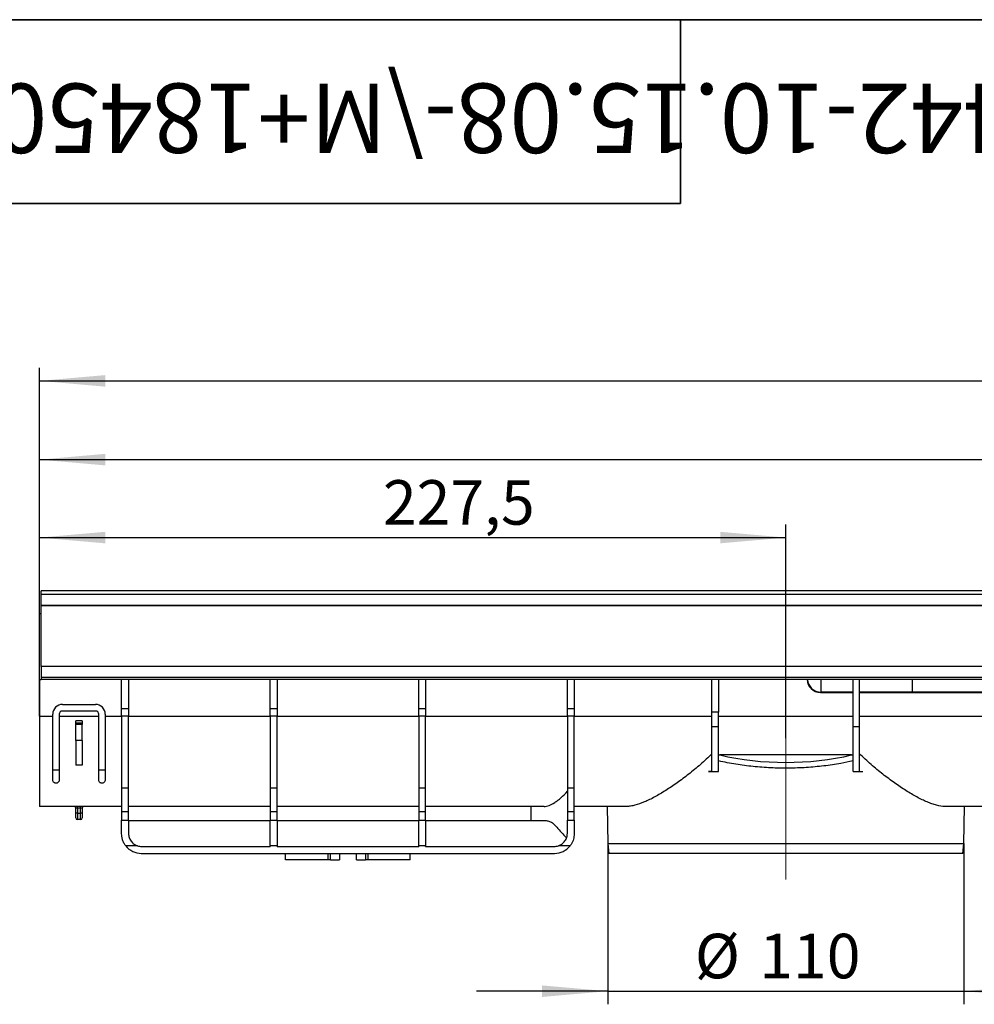
# Model space of a CAD drawing. Units: millimetres. Extents: x -63 to 664, y -32 to 370.
# Drawn here: x 40 to 112, y 216 to 291 of the extents above; entities that cross this region are included whole.
import ezdxf

# ---------------------------------------------------------------- set-up
doc = ezdxf.new("R2010")
doc.units = ezdxf.units.MM
doc.linetypes.add('CENTERX2', pattern=[20.32, 12.7, -2.54, 2.54, -2.54])
doc.layers.add('FORMAT', color=7, linetype='Continuous')
doc.styles.add('SLDTEXTSTYLE0', font='TXT', dxfattribs={"width": 0.7, "bigfont": 'bigfont'})
doc.styles.add('SLDTEXTSTYLE1', font='TXT', dxfattribs={"width": 0.7})
doc.dimstyles.new('SLDDIMSTYLE0', dxfattribs={"dimtxt": 3.393075, "dimasz": 5, "dimexe": 0, "dimexo": 0.0625, "dimgap": 0.848269, "dimtad": 2, "dimdec": 4, "dimlfac": 4, "dimrnd": 1e-09, "dimzin": 12, "dimdsep": 46, "dimtxsty": 'SLDTEXTSTYLE1', "dimsah": 1, "dimcen": 0.09, "dimadec": 0, "dimazin": 3, "dimtfac": 1, "dimtdec": 4, "dimtofl": 0, "dimtmove": 0, "dimatfit": 3, "dimfxl": 0, "dimfrac": 2, "dimtolj": 1, "dimtzin": 12, "dimarcsym": 0})
doc.dimstyles.new('SLDDIMSTYLE1', dxfattribs={"dimtxt": 3.393075, "dimasz": 5, "dimexe": 0, "dimexo": 0.0625, "dimgap": 0.848269, "dimtad": 2, "dimdec": 4, "dimlfac": 4, "dimrnd": 1e-09, "dimzin": 12, "dimdsep": 46, "dimtxsty": 'SLDTEXTSTYLE1', "dimsah": 1, "dimcen": 0.09, "dimadec": 0, "dimazin": 3, "dimtfac": 1, "dimtdec": 4, "dimtmove": 0, "dimatfit": 0, "dimfxl": 0, "dimfrac": 2, "dimtolj": 1, "dimtzin": 12, "dimarcsym": 0})

# ---------------------------------------------------------------- blocks, each defined once
blk = doc.blocks.new('_D')
at = {"layer": 'FORMAT'}
for p, q in [((41.145, 245.73), (41.145, 264.48)), ((297.145, 240.452), (297.145, 264.48)), ((41.145, 263.48), (297.145, 263.48))]:
    blk.add_line(p, q, dxfattribs=at)
for points in [[(41.145, 263.48), (46.145, 263.04), (46.145, 263.92)], [(297.145, 263.48), (292.145, 263.92), (292.145, 263.04)]]:
    blk.add_solid(points, dxfattribs=at)
at = {"layer": 'FORMAT', "insert": (142.241, 267.854), "char_height": 3.3931, "attachment_point": 1, "style": 'SLDTEXTSTYLE1'}
blk.add_mtext('1024', dxfattribs=at)
blk = doc.blocks.new('_D_1')
at = {"layer": 'FORMAT'}
for p, q in [((41.145, 245.73), (41.145, 258.48)), ((291.145, 245.73), (291.145, 258.48)), ((41.145, 257.48), (291.145, 257.48))]:
    blk.add_line(p, q, dxfattribs=at)
for points in [[(41.145, 257.48), (46.145, 257.04), (46.145, 257.92)], [(291.145, 257.48), (286.145, 257.92), (286.145, 257.04)]]:
    blk.add_solid(points, dxfattribs=at)
at = {"layer": 'FORMAT', "attachment_point": 1, "style": 'SLDTEXTSTYLE1'}
for s, insert, char_height in [('1000', (139.601, 261.854), 3.3931), ('%%p', (147.565, 261.854), 3.3931), ('2', (150.673, 261.854), 3.393)]:
    blk.add_mtext(s, dxfattribs=dict(at, insert=insert, char_height=char_height))
blk = doc.blocks.new('_D_2')
at = {"layer": 'FORMAT'}
for p, q in [((41.145, 237.926), (41.145, 252.541)), ((98.02, 236.264), (98.02, 252.541)), ((41.145, 251.541), (98.02, 251.541))]:
    blk.add_line(p, q, dxfattribs=at)
for points in [[(41.145, 251.541), (46.145, 251.101), (46.145, 251.981)], [(98.02, 251.541), (93.02, 251.981), (93.02, 251.101)]]:
    blk.add_solid(points, dxfattribs=at)
at = {"layer": 'FORMAT', "insert": (67.317, 255.915), "char_height": 3.3931, "attachment_point": 1, "style": 'SLDTEXTSTYLE1'}
blk.add_mtext('227,5', dxfattribs=at)
blk = doc.blocks.new('_D_3')
at = {"layer": 'FORMAT'}
for p, q in [((84.445, 228.23), (84.445, 215.98)), ((111.596, 228.23), (111.596, 215.98)), ((84.445, 216.98), (74.445, 216.98)), ((84.445, 216.98), (111.596, 216.98)), ((111.596, 216.98), (121.596, 216.98))]:
    blk.add_line(p, q, dxfattribs=at)
for points in [[(84.445, 216.98), (79.445, 217.42), (79.445, 216.54)], [(111.596, 216.98), (116.596, 216.54), (116.596, 217.42)]]:
    blk.add_solid(points, dxfattribs=at)
at = {"layer": 'FORMAT', "char_height": 3.3931, "attachment_point": 1, "style": 'SLDTEXTSTYLE1'}
for s, insert in [('%%c', (91.088, 221.354)), ('110', (96.008, 221.354))]:
    blk.add_mtext(s, dxfattribs=dict(at, insert=insert))

msp = doc.modelspace()

# ---------------------------------------------------------------- linework, layer by layer
at = {"color": 7, "linetype": 'Continuous', "lineweight": 25}
for p, q in [((291.020219, 247.480218), (41.270215, 247.480218)), ((41.270215, 247.217718), (41.270215, 247.480218)), ((41.270215, 246.363945), (41.270215, 247.217718)), ((41.270215, 247.217718), (291.020219, 247.217718)), ((291.020219, 246.363945), (41.270215, 246.363945)), ((41.270215, 246.342133), (41.270215, 246.363945)), ((291.020219, 246.342133), (41.270215, 246.342133)), ((41.270215, 241.728672), (41.270215, 246.342133)), ((41.145217, 240.730219), (41.145217, 245.730218)), ((41.270215, 245.730218), (41.145217, 245.730218)), ((291.020219, 241.728672), (41.270215, 241.728672)), ((41.270215, 241.728672), (41.270215, 240.889356)), ((291.020219, 240.889356), (41.270215, 240.889356)), ((41.270215, 240.889356), (41.270215, 240.730219)), ((41.145217, 240.730219), (41.270215, 240.730219)), ((41.145217, 240.730219), (41.145217, 237.919787)), ((291.020219, 240.730219), (41.270215, 240.730219)), ((47.395218, 238.52824), (47.395218, 240.730219)), ((47.920216, 240.730219), (47.920216, 238.52824)), ((58.72022, 238.52824), (58.72022, 240.730219)), ((59.245218, 240.730219), (59.245218, 238.52824)), ((70.045214, 238.52824), (70.045214, 240.730219)), ((70.57022, 240.730219), (70.57022, 238.52824)), ((81.370216, 238.52824), (81.370216, 240.730219)), ((81.895214, 240.730219), (81.895214, 238.52824)), ((92.39522, 238.230219), (92.39522, 240.730219)), ((92.895214, 240.730219), (92.895214, 238.230219)), ((100.684647, 240.730219), (100.684647, 239.769797)), ((103.145216, 237.139198), (103.145216, 240.730219)), ((103.645217, 237.139198), (103.645217, 240.730219)), ((107.645218, 240.730219), (107.645218, 239.769797)), ((100.684647, 239.769797), (100.65626, 239.741412)), ((100.65626, 239.741412), (103.145216, 239.741412)), ((103.145216, 239.769797), (100.684647, 239.769797)), ((107.645218, 239.769797), (103.645217, 239.769797)), ((103.645217, 239.741412), (114.145216, 239.741412)), ((42.895217, 238.827196), (45.395214, 238.827196)), ((42.145219, 237.919787), (41.145217, 237.919787)), ((41.145217, 237.919787), (41.145217, 231.055219)), ((42.145219, 237.919787), (42.145219, 238.077196)), ((42.145219, 233.077196), (42.145219, 237.919787)), ((42.64522, 238.077196), (42.64522, 237.919787)), ((45.645219, 237.919787), (42.64522, 237.919787)), ((42.64522, 237.919787), (42.64522, 233.077196)), ((45.395214, 238.327196), (42.895217, 238.327196)), ((45.645219, 237.919787), (45.645219, 238.077196)), ((45.645219, 233.077196), (45.645219, 237.919787)), ((46.14522, 238.077196), (46.14522, 237.919787)), ((47.395218, 237.919787), (46.14522, 237.919787)), ((46.14522, 237.919787), (46.14522, 233.077196)), ((47.395218, 238.52824), (47.920216, 238.52824)), ((47.395218, 237.933755), (47.395218, 238.52824)), ((47.920216, 237.933755), (47.395218, 237.933755)), ((47.395218, 237.933755), (47.395218, 232.464406)), ((47.920216, 238.52824), (47.920216, 237.933755)), ((47.920216, 232.464406), (47.920216, 237.933755)), ((58.72022, 237.919787), (47.920216, 237.919787)), ((58.72022, 238.52824), (59.245218, 238.52824)), ((58.72022, 237.933755), (58.72022, 238.52824)), ((59.245218, 237.933755), (58.72022, 237.933755)), ((58.72022, 237.933755), (58.72022, 232.464406)), ((59.245218, 238.52824), (59.245218, 237.933755)), ((59.245218, 232.464406), (59.245218, 237.933755)), ((70.045214, 237.919787), (59.245218, 237.919787)), ((70.045214, 238.52824), (70.57022, 238.52824)), ((70.045214, 237.933755), (70.045214, 238.52824)), ((70.57022, 237.933755), (70.045214, 237.933755)), ((70.045214, 237.933755), (70.045214, 232.464406)), ((70.57022, 238.52824), (70.57022, 237.933755)), ((70.57022, 232.464406), (70.57022, 237.933755)), ((81.370216, 237.919787), (70.57022, 237.919787)), ((81.370216, 238.52824), (81.895214, 238.52824)), ((81.370216, 237.933755), (81.370216, 238.52824)), ((81.895214, 237.933755), (81.370216, 237.933755)), ((81.370216, 237.933755), (81.370216, 232.464406)), ((81.895214, 238.52824), (81.895214, 237.933755)), ((81.895214, 232.464406), (81.895214, 237.933755)), ((92.39522, 237.919787), (81.895214, 237.919787)), ((92.895214, 238.230219), (92.39522, 238.230219)), ((92.39522, 237.139198), (92.39522, 238.230219)), ((92.895214, 237.139198), (92.895214, 238.230219)), ((103.145216, 237.919787), (92.895214, 237.919787)), ((113.270827, 237.919787), (103.645217, 237.919787)), ((44.39522, 237.577196), (43.895219, 237.577196)), ((43.895219, 237.419083), (43.895219, 237.577196)), ((43.895219, 237.419083), (44.39522, 237.419083)), ((43.895219, 237.295981), (43.895219, 237.419083)), ((44.39522, 237.295981), (43.895219, 237.295981)), ((43.895219, 236.077196), (43.895219, 237.295981)), ((44.39522, 237.577196), (44.39522, 237.419083)), ((44.39522, 237.419083), (44.39522, 237.295981)), ((44.39522, 236.077196), (44.39522, 237.295981)), ((92.39522, 237.139198), (92.895214, 237.139198)), ((92.39522, 233.732325), (92.39522, 237.139198)), ((92.895214, 233.746614), (92.895214, 237.139198)), ((103.145216, 237.139198), (103.645217, 237.139198)), ((103.145216, 233.746614), (103.145216, 237.139198)), ((103.645217, 233.732325), (103.645217, 237.139198)), ((44.39522, 236.077196), (43.895219, 236.077196)), ((43.895219, 236.077196), (43.895219, 234.202196)), ((44.39522, 236.077196), (44.39522, 234.202196)), ((92.895214, 234.978426), (92.998561, 234.980218)), ((103.041876, 234.980218), (92.998561, 234.980218)), ((44.39522, 234.202196), (43.895219, 234.202196)), ((42.64522, 233.827196), (42.145219, 233.827196)), ((46.14522, 233.827196), (45.645219, 233.827196)), ((92.39522, 233.732325), (92.137043, 233.730218)), ((92.137043, 233.730218), (92.895214, 233.730218)), ((92.895214, 233.730218), (92.895214, 233.746614)), ((103.145216, 233.730218), (103.145216, 233.746614)), ((103.145216, 233.730218), (103.903387, 233.730218)), ((47.395218, 232.464406), (47.920216, 232.464406)), ((47.395218, 232.464406), (47.395218, 230.678278)), ((47.920216, 230.678278), (47.920216, 232.464406)), ((58.72022, 232.464406), (59.245218, 232.464406)), ((58.72022, 232.464406), (58.72022, 230.678278)), ((59.245218, 230.678278), (59.245218, 232.464406)), ((70.045214, 232.464406), (70.57022, 232.464406)), ((70.045214, 232.464406), (70.045214, 230.678278)), ((70.57022, 230.678278), (70.57022, 232.464406)), ((81.370216, 232.464406), (81.895214, 232.464406)), ((81.370216, 232.464406), (81.370216, 230.678278)), ((81.895214, 230.678278), (81.895214, 232.464406)), ((47.395218, 231.055219), (41.145217, 231.055219)), ((44.020217, 230.930218), (43.895219, 230.930218)), ((43.895219, 230.555219), (43.895219, 230.930218)), ((44.020217, 230.555219), (43.895219, 230.555219)), ((43.895219, 230.180219), (43.895219, 230.555219)), ((44.020217, 230.930218), (44.020217, 231.055219)), ((44.270214, 230.930218), (44.020217, 230.930218)), ((44.020217, 230.930218), (44.020217, 230.555219)), ((44.020217, 230.555219), (44.020217, 230.055218)), ((44.020217, 230.555219), (44.270214, 230.555219)), ((44.270214, 230.930218), (44.270214, 231.055219)), ((44.39522, 230.930218), (44.270214, 230.930218)), ((44.270214, 230.555219), (44.270214, 230.930218)), ((44.270214, 230.055218), (44.270214, 230.555219)), ((44.39522, 230.555219), (44.270214, 230.555219)), ((44.39522, 230.930218), (44.39522, 230.555219)), ((44.39522, 230.555219), (44.39522, 230.180219)), ((47.395218, 230.678278), (47.920216, 230.678278)), ((47.395218, 230.678278), (47.395218, 230.004738)), ((58.72022, 231.055219), (47.920216, 231.055219)), ((47.920216, 230.004738), (47.920216, 230.678278)), ((58.72022, 230.678278), (59.245218, 230.678278)), ((58.72022, 230.678278), (58.72022, 230.004738)), ((70.045214, 231.055219), (59.245218, 231.055219)), ((59.245218, 230.004738), (59.245218, 230.678278)), ((70.045214, 230.678278), (70.57022, 230.678278)), ((70.045214, 230.678278), (70.045214, 230.004738)), ((79.598274, 231.055219), (70.57022, 231.055219)), ((70.57022, 230.004738), (70.57022, 230.678278)), ((78.584325, 231.055219), (78.584325, 229.980218)), ((81.370216, 230.678278), (81.895214, 230.678278)), ((81.370216, 230.678278), (81.370216, 230.004738)), ((85.888047, 231.055219), (81.895214, 231.055219)), ((81.895214, 230.004738), (81.895214, 230.678278)), ((84.395316, 231.055219), (84.444631, 228.230105)), ((114.145216, 231.055219), (110.15239, 231.055219)), ((111.595806, 228.230105), (111.645118, 231.055219)), ((44.270214, 230.055218), (44.020217, 230.055218)), ((47.395218, 228.980218), (47.395218, 230.004738)), ((47.395218, 230.004738), (47.920216, 230.004738)), ((47.920216, 230.004738), (47.920216, 229.005218)), ((47.920216, 229.980218), (58.72022, 229.980218)), ((58.72022, 230.004738), (59.245218, 230.004738)), ((58.72022, 228.05618), (58.72022, 230.004738)), ((59.245218, 230.004738), (59.245218, 228.05618)), ((59.245218, 229.980218), (70.045214, 229.980218)), ((70.045214, 230.004738), (70.57022, 230.004738)), ((70.045214, 228.05618), (70.045214, 230.004738)), ((70.57022, 230.004738), (70.57022, 228.05618)), ((70.57022, 229.980218), (78.584325, 229.980218)), ((78.584325, 229.980218), (79.761159, 229.980218)), ((81.370216, 229.005218), (81.370216, 230.004738)), ((81.370216, 230.004738), (81.895214, 230.004738)), ((81.895214, 230.004738), (81.895214, 228.980218)), ((84.444631, 228.230105), (84.523443, 227.480219)), ((84.444631, 228.230105), (111.595806, 228.230105)), ((111.51699, 227.480219), (111.595806, 228.230105)), ((48.605059, 228.05618), (47.713626, 228.05618)), ((48.895214, 227.480219), (80.395218, 227.480219)), ((48.920218, 228.005218), (58.72022, 228.005218)), ((58.72022, 228.05618), (58.72022, 228.005218)), ((59.245218, 228.05618), (58.72022, 228.05618)), ((59.245218, 228.005218), (59.245218, 228.05618)), ((59.245218, 228.005218), (70.045214, 228.005218)), ((59.895214, 226.980218), (59.895214, 227.480219)), ((63.129675, 226.980218), (63.129675, 227.480219)), ((63.304741, 226.980218), (63.304741, 227.480219)), ((63.995701, 227.480219), (63.995701, 226.980218)), ((65.294739, 226.980218), (65.294739, 227.480219)), ((65.985691, 227.480219), (65.985691, 226.980218)), ((66.160765, 227.480219), (66.160765, 226.980218)), ((69.395218, 226.980218), (69.395218, 227.480219)), ((70.045214, 228.05618), (70.045214, 228.005218)), ((70.57022, 228.05618), (70.045214, 228.05618)), ((70.57022, 228.005218), (70.57022, 228.05618)), ((70.57022, 228.005218), (80.370214, 228.005218)), ((81.576806, 228.05618), (80.685381, 228.05618)), ((111.51699, 227.480219), (84.523443, 227.480219)), ((63.129675, 226.980218), (59.895214, 226.980218)), ((63.304741, 226.980218), (63.129675, 226.980218)), ((63.304741, 226.980218), (63.995701, 226.980218)), ((65.294739, 226.980218), (65.985691, 226.980218)), ((66.160765, 226.980218), (65.985691, 226.980218)), ((69.395218, 226.980218), (66.160765, 226.980218))]:
    msp.add_line(p, q, dxfattribs=at)
for centre, radius, start, end in [((100.685003, 240.770007), 1.000211, 182.27985988, 269.97961974), ((42.895217, 238.077196), 0.75, 90, 180), ((45.395217, 238.077196), 0.75, 0, 90), ((42.895217, 238.077196), 0.25, 90, 180), ((45.395217, 238.077196), 0.25, 0, 90), ((43.770217, 230.930218), 0.125, 0, 90), ((44.520217, 230.930218), 0.125, 90, 180), ((44.020217, 230.180218), 0.125, 180, 270), ((44.270217, 230.180218), 0.125, 270, 0), ((48.895217, 228.980218), 1.5, 218.02646579, 270), ((48.920217, 229.005218), 1, 251.62944563, 270), ((80.370217, 229.005218), 1, 270, 288.37055437), ((80.395217, 228.980218), 1.5, 270, 321.97353421)]:
    msp.add_arc(centre, radius, start, end, dxfattribs=at)
for centre, major_axis, ratio, start_param, end_param in [((100.656716, 240.741717), (0.585009, 0.811605), 0.999518471, 2.206616731, 3.765917553), ((107.645217, 239.503607), (15.25, 0), 0.017455065, 1.130475725, 1.570796327), ((98.020217, 242.096783), (13.309323, 0), 0.577379589, 4.325505985, 5.099271976), ((98.020217, 234.408422), (19.4375, 0), 0.577350269, 3.596478956, 3.678060668)]:
    msp.add_ellipse(centre, major_axis=major_axis, ratio=ratio, start_param=start_param, end_param=end_param, dxfattribs=at)
for points, knots in [([(92.395218, 235.074476), (92.111393, 234.785934), (91.81793, 234.51436), (91.371647, 234.1247), (91.221431, 233.997562), (90.92161, 233.750526), (90.772037, 233.630637), (90.325035, 233.281109), (90.029358, 233.061517), (89.445049, 232.648257), (89.156391, 232.454608), (88.729831, 232.18512), (88.588712, 232.098809), (88.308778, 231.933752), (88.16956, 231.8548), (87.760572, 231.633022), (87.498352, 231.504445), (86.99588, 231.2907), (86.755618, 231.205467), (86.412937, 231.116829), (86.301975, 231.093982), (86.088864, 231.063222), (85.986391, 231.055218), (85.888045, 231.055218)], [0, 0, 0, 0, 0.125, 0.125, 0.1875, 0.1875, 0.25, 0.25, 0.375, 0.375, 0.5, 0.5, 0.5625, 0.5625, 0.625, 0.625, 0.75, 0.75, 0.875, 0.875, 0.9375, 0.9375, 1, 1, 1, 1]), ([(110.152389, 231.055218), (109.95758, 231.055218), (109.746151, 231.086475), (109.404177, 231.17443), (109.286004, 231.210698), (109.045275, 231.294831), (108.922257, 231.342801), (108.545563, 231.502812), (108.284257, 231.630849), (107.877998, 231.850835), (107.740192, 231.928847), (107.459936, 232.093845), (107.317446, 232.18088), (106.888527, 232.451614), (106.598873, 232.645865), (106.013705, 233.059584), (105.718164, 233.279039), (105.123574, 233.743789), (104.824456, 233.988992), (104.227164, 234.510084), (103.931681, 234.78325), (103.645217, 235.074474)], [0, 0, 0, 0, 0.125, 0.125, 0.1875, 0.1875, 0.25, 0.25, 0.375, 0.375, 0.4375, 0.4375, 0.5, 0.5, 0.625, 0.625, 0.75, 0.75, 0.875, 0.875, 1, 1, 1, 1]), ([(103.145216, 234.518941), (102.838614, 234.454858), (102.116601, 234.303949), (100.926086, 234.131354), (99.590415, 234.008423), (98.233871, 233.958784), (96.874253, 233.985087), (95.530003, 234.085451), (94.189655, 234.25502), (93.333709, 234.429538), (92.895214, 234.518941)], [0, 0, 0, 0, 0.094670751, 0.22293861, 0.351591788, 0.479833628, 0.608144888, 0.736866686, 0.86519882, 1, 1, 1, 1]), ([(42.64522, 233.077196), (42.64422, 233.060729), (42.640871, 233.005617), (42.606311, 232.931147), (42.540359, 232.869236), (42.477764, 232.838321), (42.414997, 232.825513), (42.355026, 232.828156), (42.293327, 232.845805), (42.228487, 232.884692), (42.168514, 232.956412), (42.146478, 233.026724), (42.145382, 233.070644), (42.145219, 233.077196)], [0, 0, 0, 0, 0.0726383002, 0.2431108563, 0.3420818411, 0.4182196096, 0.4800126422, 0.54198567, 0.6005858527, 0.6853056853, 0.8066470335, 0.9711515251, 1, 1, 1, 1]), ([(46.14522, 233.077196), (46.144219, 233.060729), (46.140871, 233.005617), (46.106311, 232.931147), (46.040359, 232.869236), (45.977764, 232.838321), (45.914996, 232.825513), (45.855026, 232.828156), (45.793327, 232.845805), (45.728488, 232.884692), (45.668508, 232.956411), (45.646499, 233.026725), (45.645385, 233.070644), (45.645219, 233.077196)], [0, 0, 0, 0, 0.072638405, 0.243111208, 0.342082336, 0.418220215, 0.480013337, 0.541986454, 0.600586722, 0.685306677, 0.806648201, 0.97115127, 1, 1, 1, 1]), ([(79.598272, 231.055218), (79.657396, 231.055218), (79.719465, 231.06197), (79.847252, 231.088311), (79.913187, 231.107871), (80.11689, 231.184866), (80.260559, 231.260513), (80.487022, 231.40909), (80.56461, 231.464717), (80.721539, 231.586407), (80.800924, 231.65246), (81.041418, 231.865725), (81.204883, 232.027943), (81.370217, 232.210075)], [0, 0, 0, 0, 0.125, 0.125, 0.25, 0.25, 0.5, 0.5, 0.625, 0.625, 0.75, 0.75, 1, 1, 1, 1]), ([(79.761159, 229.980218), (79.845931, 229.968056), (80.018004, 229.94337), (80.291144, 229.766192), (80.47359, 229.569984), (80.559295, 229.477814)], [0, 0, 0, 0, 0.3398836859, 0.6899059502, 1, 1, 1, 1]), ([(47.713627, 228.05618), (47.660681, 228.123885), (47.614325, 228.195071), (47.554259, 228.306707), (47.535823, 228.344734), (47.50215, 228.422405), (47.486878, 228.462205), (47.446787, 228.581374), (47.427285, 228.661243), (47.401459, 228.821294), (47.395217, 228.901833), (47.395217, 228.980218)], [0, 0, 0, 0, 0.25, 0.25, 0.375, 0.375, 0.5, 0.5, 0.75, 0.75, 1, 1, 1, 1]), ([(47.920216, 229.005218), (47.928971, 228.902868), (47.9465, 228.697931), (48.099442, 228.406432), (48.324351, 228.177215), (48.513639, 228.095598), (48.605059, 228.05618)], [0, 0, 0, 0, 0.258905119, 0.518406333, 0.767406675, 1, 1, 1, 1]), ([(80.685381, 228.056181), (80.787469, 228.090083), (80.881521, 228.139148), (81.053597, 228.267315), (81.12751, 228.343574), (81.219029, 228.473866), (81.245895, 228.51954), (81.291487, 228.612844), (81.310436, 228.66079), (81.340804, 228.75904), (81.35202, 228.808893), (81.36667, 228.907427), (81.370217, 228.956469), (81.370217, 229.005218)], [0, 0, 0, 0, 0.25, 0.25, 0.5, 0.5, 0.625, 0.625, 0.75, 0.75, 0.875, 0.875, 1, 1, 1, 1]), ([(81.895214, 228.980218), (81.884423, 228.841978), (81.862827, 228.565321), (81.717683, 228.247365), (81.603594, 228.092535), (81.576806, 228.05618)], [0, 0, 0, 0, 0.433177923, 0.86690798, 1, 1, 1, 1])]:
    msp.add_open_spline(points, degree=3, knots=knots, dxfattribs=at)
for points in [[(103.041876, 234.980218), (103.07633, 234.980218), (103.11079, 234.979636), (103.145217, 234.978427)], [(103.645217, 233.732325), (103.73168, 233.730951), (103.817737, 233.730218), (103.903388, 233.730218)]]:
    msp.add_open_spline(points, degree=3, dxfattribs=at)
at = {"layer": 'FORMAT', "color": 7, "lineweight": 35}
for p, q in [((20, 291), (415, 291)), ((90, 291), (90, 277)), ((90, 277), (20, 277))]:
    msp.add_line(p, q, dxfattribs=at)
at = {"layer": 'FORMAT', "linetype": 'CENTERX2', "lineweight": 18}
msp.add_line((98.020217, 236.264004), (98.020217, 225.480218), dxfattribs=at)

# ---------------------------------------------------------------- texts
at = {"layer": 'FORMAT', "color": 7, "insert": (53.302073, 280.83831), "char_height": 5.29166667, "attachment_point": 2, "rotation": 180, "style": 'SLDTEXTSTYLE0'}
msp.add_mtext('\\M+1844C\\M+18442-10.15.08-\\M+18450\\M+18450-\\M+18454\\M+18483', dxfattribs=at)

# ---------------------------------------------------------------- dimensions: what is measured, and where the dimension line sits
at = {"layer": 'FORMAT'}
for base, p1, p2, picture, middle in [((297.145217, 263.480218), (41.145217, 245.730218), (297.145217, 240.452196), '_D', (146.223157, 263.480218)), ((98.020217, 251.541289), (41.145217, 237.925678), (98.020217, 236.264004), '_D_2', (71.9022, 251.541289))]:
    dim = msp.add_linear_dim(base=base, p1=p1, p2=p2, dimstyle='SLDDIMSTYLE0', dxfattribs=at)
    dim.commit()
    dim.dimension.update_dxf_attribs({"geometry": picture, "text_midpoint": middle, "dimtype": 160})
for base, p1, p2, text, dimstyle, picture, middle in [((291.145217, 257.480218), (41.145217, 245.730218), (291.145217, 245.730218), '<>%%p2', 'SLDDIMSTYLE0', '_D_1', (146.223157, 257.480218)), ((111.595806, 216.980218), (84.444628, 228.230104), (111.595806, 228.230104), '%%c<>', 'SLDDIMSTYLE1', '_D_3', (96.080782, 216.980218))]:
    dim = msp.add_linear_dim(base=base, p1=p1, p2=p2, text=text, dimstyle=dimstyle, dxfattribs=at)
    dim.commit()
    dim.dimension.update_dxf_attribs({"geometry": picture, "text_midpoint": middle, "dimtype": 160})

doc.saveas('drawing.dxf')
